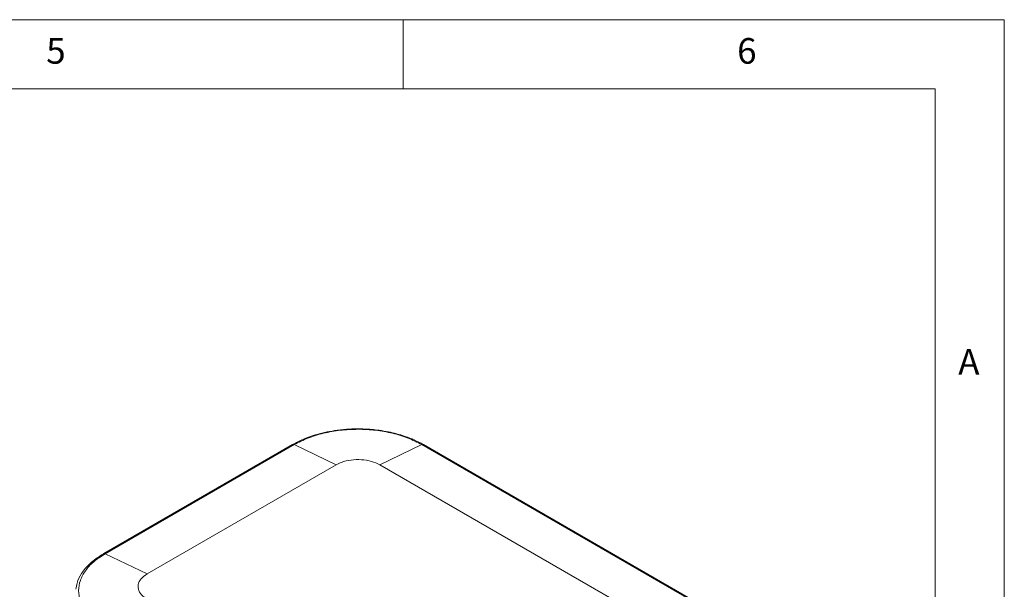
# Model space of a CAD drawing. Units: millimetres. Extents: x 5 to 292, y 5 to 205.
# Drawn here: x 221 to 292, y 164 to 205 of the extents above; entities that cross this region are included whole.
import ezdxf

# ---------------------------------------------------------------- set-up
doc = ezdxf.new("R2010")
doc.units = ezdxf.units.MM
doc.styles.add('SLDTEXTSTYLE0', font='TXT', dxfattribs={"width": 0.75})

msp = doc.modelspace()

# ---------------------------------------------------------------- linework, layer by layer
at = {"color": 7, "linetype": 'Continuous', "lineweight": 0}
for p, q in [((292, 205), (5, 205)), ((248.5, 200), (248.5, 205)), ((292, 77.25), (292, 205)), ((287, 200), (10, 200)), ((287, 60.25), (287, 200))]:
    msp.add_line(p, q, dxfattribs=at)
at = {"color": 7, "linetype": 'Continuous', "lineweight": 15}
for p, q in [((240.4968, 174.2491), (226.8238, 166.3559)), ((240.6059, 174.2437), (226.9355, 166.352)), ((240.5217, 174.2542), (240.4959, 174.2475)), ((240.6148, 174.2489), (240.6059, 174.2437)), ((240.6206, 174.2522), (240.6148, 174.2489)), ((240.6148, 174.2489), (243.6436, 172.7846)), ((246.8136, 172.7846), (249.8424, 174.2489)), ((249.8424, 174.2489), (249.8366, 174.2522)), ((249.8514, 174.2437), (249.8424, 174.2489)), ((275.0122, 159.7187), (249.8514, 174.2437)), ((249.9613, 174.2475), (249.9356, 174.2542)), ((275.1239, 159.7226), (249.9604, 174.2491)), ((243.6405, 172.7829), (229.9702, 164.8911)), ((271.9776, 158.2578), (246.8167, 172.7829)), ((226.9265, 166.3468), (226.9208, 166.3435)), ((226.9355, 166.352), (226.9265, 166.3468)), ((229.9671, 164.8893), (226.9265, 166.3468))]:
    msp.add_line(p, q, dxfattribs=at)
for points, knots in [([(249.948, 174.2562), (249.7353, 174.3703), (249.3296, 174.5879), (248.6727, 174.8422), (248.0467, 175.0332), (247.4147, 175.181), (246.8053, 175.2845), (246.2324, 175.3483), (245.6915, 175.3831), (245.0901, 175.3934), (244.3527, 175.3636), (243.5718, 175.2766), (242.783, 175.1288), (242.0199, 174.9227), (241.2327, 174.6389), (240.7572, 174.3873), (240.5093, 174.2562)], [0, 0, 0, 0, 0.0827704, 0.1578479, 0.2252508, 0.2849935, 0.3527182, 0.4068366, 0.4520021, 0.508625, 0.5791209, 0.6634795, 0.7358626, 0.8160684, 0.9041181, 1, 1, 1, 1]), ([(249.8366, 174.2522), (249.518, 174.4166), (248.8808, 174.7453), (247.7362, 175.0887), (246.5089, 175.3065), (245.2286, 175.3785), (243.9487, 175.3059), (242.7206, 175.0893), (241.5775, 174.7444), (240.9396, 174.4163), (240.6206, 174.2522)], [0, 0, 0, 0, 0.1250086, 0.2500104, 0.3750184, 0.4999949, 0.625017, 0.7500013, 0.8749994, 1, 1, 1, 1]), ([(249.9692, 174.2338), (249.9622, 174.2438), (249.9515, 174.2589), (249.9332, 174.2599), (249.927, 174.2603)], [0, 0, 0, 0, 0.662666, 1, 1, 1, 1]), ([(246.8136, 172.7846), (246.6172, 172.8774), (246.2245, 173.0628), (245.4751, 173.1788), (244.7148, 173.153), (244.0809, 173.0055), (243.7678, 172.8473), (243.6436, 172.7846)], [0, 0, 0, 0, 0.2151934, 0.4304267, 0.6450545, 0.859258, 1, 1, 1, 1]), ([(243.6405, 172.7829), (243.6411, 172.7832), (243.6422, 172.7838), (243.6432, 172.7844), (243.6436, 172.7846)], [0, 0, 0, 0, 0.5600423, 1, 1, 1, 1]), ([(246.8136, 172.7846), (246.8142, 172.7843), (246.8152, 172.7837), (246.8163, 172.7831), (246.8167, 172.7829)], [0, 0, 0, 0, 0.5600173, 1, 1, 1, 1]), ([(226.8094, 166.3475), (226.626, 166.2341), (226.2701, 166.014), (225.8351, 165.6506), (225.4866, 165.2862), (225.1488, 164.8229), (224.8936, 164.3255), (224.8365, 163.9288), (224.8144, 163.7754)], [0, 0, 0, 0, 0.1658214, 0.3218232, 0.4679954, 0.6043345, 0.847057, 1, 1, 1, 1]), ([(226.9208, 166.3435), (226.6361, 166.1595), (226.0667, 165.7917), (225.4718, 165.1309), (225.0945, 164.4224), (224.9697, 163.6833), (225.0955, 162.9444), (225.4708, 162.2355), (226.0682, 161.5755), (226.6366, 161.2073), (226.9208, 161.0232)], [0, 0, 0, 0, 0.1250087, 0.2500106, 0.3750185, 0.499995, 0.625017, 0.7500015, 0.8749995, 1, 1, 1, 1]), ([(226.808, 166.338), (226.8122, 166.3444), (226.8224, 166.3597), (226.8407, 166.3614), (226.8513, 166.3624)], [0, 0, 0, 0, 0.4184402, 1, 1, 1, 1]), ([(229.9671, 164.8893), (229.8062, 164.7757), (229.4843, 164.5485), (229.2832, 164.1147), (229.3301, 163.6742), (229.588, 163.3094), (229.8606, 163.1296), (229.9671, 163.0593)], [0, 0, 0, 0, 0.215648, 0.4312789, 0.6467144, 0.8620085, 1, 1, 1, 1]), ([(229.9671, 164.8893), (229.9677, 164.8897), (229.9687, 164.8903), (229.9697, 164.8909), (229.9702, 164.8911)], [0, 0, 0, 0, 0.560043, 1, 1, 1, 1])]:
    msp.add_open_spline(points, degree=3, knots=knots, dxfattribs=at)
at = {"color": 8, "linetype": 'Continuous', "lineweight": 15}
for points, knots in [([(240.6206, 174.2522), (240.5992, 174.2602), (240.5574, 174.2757), (240.5253, 174.2622), (240.5096, 174.2556)], [0, 0, 0, 0, 0.5116063, 1, 1, 1, 1]), ([(240.6059, 174.2437), (240.5842, 174.2526), (240.553, 174.2654), (240.529, 174.2568), (240.5217, 174.2542)], [0, 0, 0, 0, 0.6964992, 1, 1, 1, 1]), ([(240.5307, 174.2593), (240.538, 174.2619), (240.562, 174.2705), (240.5931, 174.2578), (240.6148, 174.2489)], [0, 0, 0, 0, 0.3028368, 1, 1, 1, 1]), ([(249.9477, 174.2556), (249.932, 174.2622), (249.8999, 174.2757), (249.8581, 174.2602), (249.8366, 174.2522)], [0, 0, 0, 0, 0.48839804, 1, 1, 1, 1]), ([(249.927, 174.2603), (249.9173, 174.2627), (249.8922, 174.269), (249.8614, 174.2565), (249.8424, 174.2489)], [0, 0, 0, 0, 0.3855238, 1, 1, 1, 1]), ([(249.9356, 174.2542), (249.9283, 174.2568), (249.9043, 174.2654), (249.8731, 174.2526), (249.8514, 174.2437)], [0, 0, 0, 0, 0.3035008, 1, 1, 1, 1]), ([(226.8097, 166.3468), (226.8254, 166.3534), (226.8575, 166.367), (226.8993, 166.3514), (226.9208, 166.3435)], [0, 0, 0, 0, 0.4884175, 1, 1, 1, 1]), ([(226.8243, 166.3556), (226.8396, 166.3598), (226.8702, 166.3684), (226.9078, 166.354), (226.9265, 166.3468)], [0, 0, 0, 0, 0.4996314, 1, 1, 1, 1]), ([(226.8513, 166.3624), (226.8586, 166.365), (226.8826, 166.3737), (226.9138, 166.3609), (226.9355, 166.352)], [0, 0, 0, 0, 0.3035008, 1, 1, 1, 1])]:
    msp.add_open_spline(points, degree=3, knots=knots, dxfattribs=at)

# ---------------------------------------------------------------- texts
at = {"color": 7, "linetype": 'Continuous', "lineweight": 0, "char_height": 1.8521, "attachment_point": 1, "style": 'SLDTEXTSTYLE0'}
for s, insert in [('5', (222.6667, 203.668)), ('6', (272.6667, 203.668)), ('A', (288.6667, 181.168))]:
    msp.add_mtext(s, dxfattribs=dict(at, insert=insert))

doc.saveas('drawing.dxf')
